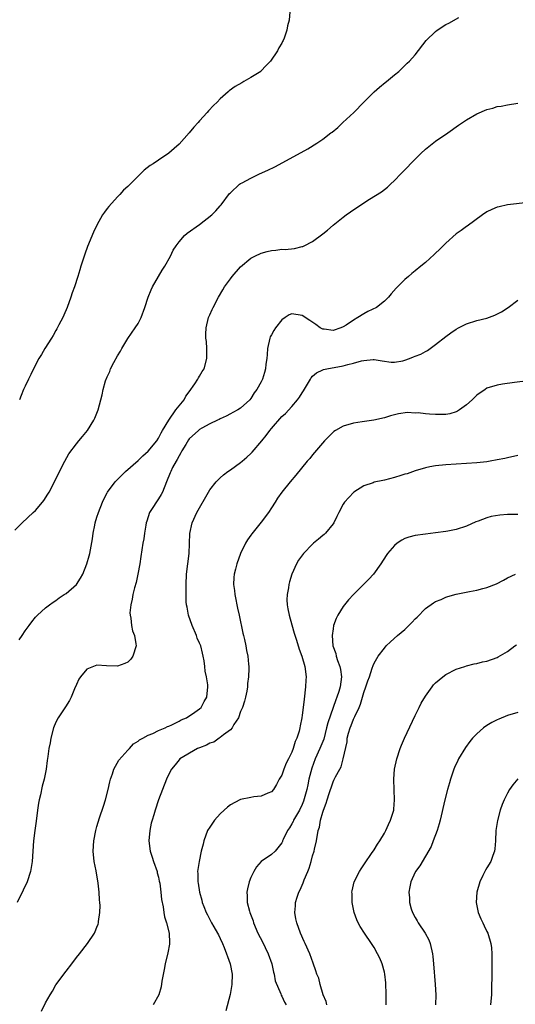
# Model space of a CAD drawing. Units: inches. Extents: x 2508000 to 2511000, y 1527000 to 1530000.
# Drawn here: x 2510340 to 2510437, y 1528855 to 1529047 of the extents above; entities that cross this region are included whole.
import ezdxf

# ---------------------------------------------------------------- set-up
doc = ezdxf.new("R2010")
doc.units = ezdxf.units.IN
doc.header["$MEASUREMENT"] = 0
doc.layers.add('LD25081527_10ft', color=103, linetype='Continuous')

msp = doc.modelspace()

# ---------------------------------------------------------------- linework, layer by layer
at = {"layer": 'LD25081527_10ft'}
for points, elevation in [([(2510392.58, 1529048.58), (2510392.48, 1529047), (2510392.1, 1529045.9), (2510392, 1529045), (2510391.46, 1529043.46), (2510391.26, 1529043), (2510391.16, 1529042.84), (2510391, 1529042.53), (2510390.44, 1529041.56), (2510390.21, 1529041), (2510388.84, 1529039), (2510387.93, 1529038.07), (2510387, 1529037.08), (2510386.91, 1529037), (2510385, 1529035.78), (2510383.65, 1529035), (2510383.21, 1529034.79), (2510381.92, 1529034.08), (2510380.78, 1529033.22), (2510380.57, 1529033), (2510379, 1529031.63), (2510378.42, 1529031), (2510377.68, 1529030.32), (2510376.71, 1529029.29), (2510376.49, 1529029), (2510375, 1529027.36), (2510374.71, 1529027), (2510373.87, 1529026.13), (2510372.98, 1529025), (2510371, 1529022.84), (2510370.02, 1529021.98), (2510369, 1529021.06), (2510367, 1529019.67), (2510365.93, 1529019), (2510365.37, 1529018.63), (2510364.23, 1529017.77), (2510363.48, 1529017), (2510363, 1529016.56), (2510361.49, 1529015), (2510361.23, 1529014.77), (2510361, 1529014.55), (2510360.17, 1529013.83), (2510359.47, 1529013), (2510359, 1529012.54), (2510357.32, 1529010.68), (2510357, 1529010.25), (2510356.45, 1529009.55), (2510356.09, 1529009), (2510354.98, 1529007), (2510354.34, 1529005.66), (2510353.16, 1529002.84), (2510352.63, 1529001.37), (2510351.87, 1528999), (2510351.67, 1528998.33), (2510351.25, 1528997), (2510350.61, 1528995), (2510350.19, 1528993.81), (2510349.94, 1528993), (2510349.2, 1528991), (2510348.55, 1528989.45), (2510348.33, 1528989), (2510347.58, 1528987.58), (2510347.21, 1528986.79), (2510347, 1528986.47), (2510346.48, 1528985.52), (2510346.12, 1528985), (2510344.83, 1528983), (2510344.18, 1528981.82), (2510343.69, 1528981), (2510342.66, 1528979), (2510342.12, 1528977.88), (2510341.65, 1528977), (2510341, 1528975.64), (2510340.7, 1528975), (2510340.2, 1528973.8), (2510339.88, 1528973)], 7200), ([(2510339, 1528947.59), (2510340.44, 1528949), (2510342.6, 1528951), (2510343, 1528951.39), (2510344.41, 1528953), (2510344.67, 1528953.33), (2510345.45, 1528954.55), (2510345.69, 1528955), (2510346.72, 1528957), (2510347.69, 1528959), (2510348.71, 1528961), (2510349.54, 1528962.46), (2510351, 1528964.41), (2510351.5, 1528965), (2510352.17, 1528965.83), (2510353.15, 1528967), (2510354.42, 1528969), (2510354.59, 1528969.41), (2510355.22, 1528971), (2510355.75, 1528973), (2510356.04, 1528973.96), (2510356.23, 1528975), (2510356.69, 1528976.69), (2510356.8, 1528977), (2510356.87, 1528977.13), (2510357, 1528977.47), (2510357.48, 1528978.52), (2510357.62, 1528979), (2510358.26, 1528980.26), (2510359, 1528981.56), (2510359.57, 1528982.43), (2510359.83, 1528983), (2510361, 1528984.95), (2510362.46, 1528987), (2510363, 1528987.86), (2510363.61, 1528989), (2510364.34, 1528991), (2510364.96, 1528993), (2510365.56, 1528994.44), (2510365.82, 1528995), (2510366.97, 1528997), (2510367.73, 1528998.27), (2510368.2, 1528999), (2510369.32, 1529001), (2510369.88, 1529002.12), (2510370.41, 1529003), (2510371, 1529003.8), (2510372.08, 1529005), (2510372.56, 1529005.44), (2510375, 1529007.13), (2510377.38, 1529009), (2510378.17, 1529009.83), (2510379, 1529010.81), (2510379.19, 1529011), (2510380.84, 1529013.16), (2510381, 1529013.34), (2510382.77, 1529015), (2510383, 1529015.16), (2510383.3, 1529015.3), (2510385, 1529016.21), (2510386.69, 1529017), (2510388.29, 1529017.71), (2510389.63, 1529018.37), (2510394.8, 1529021.2), (2510396.08, 1529021.92), (2510397.82, 1529023), (2510399, 1529023.8), (2510400.56, 1529025), (2510400.82, 1529025.18), (2510401.92, 1529026.08), (2510402.88, 1529027), (2510405.04, 1529029), (2510407, 1529030.99), (2510409, 1529032.98), (2510410.08, 1529033.92), (2510411.18, 1529034.82), (2510411.42, 1529035), (2510413, 1529036.34), (2510413.81, 1529037), (2510415, 1529038.13), (2510415.43, 1529038.57), (2510415.91, 1529039), (2510417, 1529040.24), (2510419.14, 1529043), (2510421, 1529044.79), (2510421.28, 1529045), (2510423, 1529046.12), (2510423.59, 1529046.41), (2510425.49, 1529047.49)], 7190), ([(2510339.84, 1528926.16), (2510340.45, 1528927), (2510341, 1528927.92), (2510341.81, 1528929), (2510342.3, 1528929.7), (2510343, 1528930.57), (2510343.44, 1528931), (2510345, 1528932.39), (2510345.75, 1528933), (2510346.47, 1528933.53), (2510347, 1528933.86), (2510347.64, 1528934.36), (2510348.61, 1528935), (2510349, 1528935.23), (2510351, 1528936.95), (2510351.82, 1528938.18), (2510352.27, 1528939), (2510353.06, 1528941), (2510353.47, 1528942.53), (2510353.61, 1528943), (2510353.72, 1528943.72), (2510354.12, 1528945.88), (2510354.24, 1528947), (2510354.56, 1528948.56), (2510354.67, 1528949), (2510355, 1528950.08), (2510355.29, 1528951), (2510356.07, 1528953), (2510356.37, 1528953.63), (2510357, 1528954.87), (2510357.08, 1528955), (2510358.58, 1528957), (2510359, 1528957.47), (2510360.53, 1528959), (2510363, 1528961.11), (2510363.92, 1528962.08), (2510365, 1528962.93), (2510366.67, 1528965), (2510367, 1528965.48), (2510367.48, 1528966.52), (2510367.79, 1528967), (2510368.99, 1528969.01), (2510370.39, 1528971), (2510371, 1528971.79), (2510371.97, 1528973), (2510372.33, 1528973.67), (2510373, 1528974.52), (2510374.09, 1528976.09), (2510374.65, 1528977), (2510374.76, 1528977.24), (2510375, 1528977.57), (2510375.51, 1528978.49), (2510375.87, 1528979), (2510376.42, 1528981), (2510376.42, 1528983), (2510376.34, 1528984.34), (2510376.23, 1528985), (2510376.2, 1528985.8), (2510376.26, 1528987), (2510376.76, 1528989), (2510377, 1528989.57), (2510377.45, 1528990.55), (2510377.64, 1528991), (2510378.68, 1528993), (2510379.56, 1528994.44), (2510379.88, 1528995), (2510381, 1528996.53), (2510381.36, 1528997), (2510383, 1528998.88), (2510385, 1529000.57), (2510385.76, 1529001), (2510387, 1529001.57), (2510388.14, 1529001.86), (2510389, 1529002.11), (2510389.85, 1529002.15), (2510391, 1529002.31), (2510391.7, 1529002.3), (2510393.52, 1529002.47), (2510395, 1529002.83), (2510395.13, 1529002.87), (2510395.39, 1529003), (2510397, 1529003.86), (2510399, 1529005.31), (2510399.93, 1529006.07), (2510401.01, 1529007), (2510403, 1529008.56), (2510403.53, 1529009), (2510404.38, 1529009.62), (2510407, 1529011.4), (2510408.11, 1529012.11), (2510410.46, 1529013.54), (2510411, 1529014), (2510411.6, 1529014.4), (2510412.22, 1529015), (2510413, 1529015.7), (2510414.2, 1529017), (2510414.61, 1529017.39), (2510415.58, 1529018.42), (2510416.07, 1529019), (2510418.1, 1529021), (2510419, 1529021.84), (2510421, 1529023.4), (2510423.37, 1529025), (2510425.47, 1529026.53), (2510427, 1529027.57), (2510429, 1529028.7), (2510431, 1529029.56), (2510432.16, 1529029.84), (2510433, 1529030.14), (2510433.78, 1529030.22), (2510435, 1529030.46), (2510437, 1529030.81)], 7180), ([(2510439, 1529011.45), (2510435.02, 1529010.98), (2510433.38, 1529010.62), (2510433, 1529010.52), (2510431.93, 1529010.06), (2510431, 1529009.61), (2510430.12, 1529009), (2510427.16, 1529006.84), (2510427, 1529006.74), (2510425.99, 1529006.01), (2510425, 1529005.31), (2510423, 1529003.52), (2510421.72, 1529002.28), (2510421, 1529001.56), (2510420.7, 1529001.3), (2510419, 1528999.76), (2510418.11, 1528999), (2510417, 1528998.13), (2510416.38, 1528997.62), (2510415.69, 1528997), (2510415, 1528996.45), (2510413.58, 1528995), (2510413.28, 1528994.72), (2510412.35, 1528993.65), (2510411.84, 1528993), (2510411, 1528992.2), (2510409.45, 1528991), (2510407.81, 1528990.19), (2510407, 1528989.76), (2510405.81, 1528989), (2510405, 1528988.51), (2510403.53, 1528987.53), (2510403, 1528987.2), (2510402.5, 1528987), (2510401, 1528986.5), (2510399.27, 1528986.73), (2510399, 1528986.76), (2510398.52, 1528987), (2510397.65, 1528987.65), (2510396.46, 1528988.46), (2510395, 1528989.41), (2510393, 1528989.74), (2510392.48, 1528989.52), (2510391.7, 1528989), (2510391, 1528988.56), (2510389.81, 1528987), (2510389.49, 1528986.51), (2510389, 1528985.67), (2510388.77, 1528985.23), (2510388.67, 1528985), (2510388.25, 1528983), (2510388.2, 1528981.8), (2510388.11, 1528981), (2510387.92, 1528979.92), (2510387.84, 1528979), (2510387.68, 1528978.32), (2510387.24, 1528977), (2510387, 1528976.46), (2510386.18, 1528975), (2510385.66, 1528974.34), (2510385, 1528973.23), (2510384.8, 1528973), (2510383, 1528971.36), (2510382.48, 1528971), (2510381.5, 1528970.5), (2510381, 1528970.22), (2510380.2, 1528969.8), (2510379, 1528969.28), (2510378.84, 1528969.16), (2510378.52, 1528969), (2510377, 1528968.28), (2510375.43, 1528967.43), (2510375, 1528967.17), (2510374.79, 1528967), (2510373, 1528965.39), (2510372.83, 1528965.17), (2510372.29, 1528964.29), (2510371.54, 1528963), (2510371.36, 1528962.64), (2510371, 1528962.08), (2510370.65, 1528961.35), (2510370.42, 1528961), (2510369.75, 1528959.75), (2510369.38, 1528959), (2510369.28, 1528958.72), (2510368.56, 1528957), (2510367.79, 1528955), (2510367.51, 1528954.49), (2510367, 1528953.7), (2510366.71, 1528953.29), (2510365.78, 1528951.78), (2510365.27, 1528951), (2510364.7, 1528949.3), (2510364.61, 1528949), (2510364.51, 1528948.51), (2510364.27, 1528947), (2510364.13, 1528945.87), (2510363.94, 1528945), (2510363.72, 1528943.72), (2510363.57, 1528942.44), (2510363.35, 1528941), (2510362.98, 1528939), (2510362.62, 1528937.38), (2510362.32, 1528936.32), (2510362, 1528935), (2510361.87, 1528934.13), (2510361.6, 1528933), (2510361.43, 1528931.43), (2510361.45, 1528931), (2510361.6, 1528930.4), (2510361.72, 1528929), (2510361.94, 1528927.94), (2510362.34, 1528927), (2510362.59, 1528925.42), (2510362.63, 1528925), (2510362.02, 1528923), (2510361.58, 1528922.42), (2510361, 1528921.83), (2510360.45, 1528921.55), (2510359, 1528921.03), (2510356.87, 1528921.13), (2510355, 1528921.26), (2510354.32, 1528921), (2510353, 1528920.45), (2510351.78, 1528919), (2510351.49, 1528918.51), (2510351, 1528917.49), (2510350.64, 1528916.64), (2510349.99, 1528915), (2510349.67, 1528914.33), (2510348.89, 1528913.11), (2510347.46, 1528911), (2510347, 1528910.1), (2510346.55, 1528909), (2510346.02, 1528907), (2510345.88, 1528906.12), (2510345.64, 1528905), (2510345.41, 1528903.41), (2510345.32, 1528902.68), (2510345.1, 1528901), (2510344.71, 1528899), (2510344.34, 1528897.66), (2510343.99, 1528895.99), (2510343.75, 1528895), (2510343.64, 1528894.36), (2510343.43, 1528893), (2510343.16, 1528890.84), (2510342.91, 1528889), (2510342.66, 1528887), (2510342.5, 1528885), (2510342.35, 1528883), (2510342.05, 1528881), (2510341.42, 1528879), (2510340.65, 1528877.35), (2510339.44, 1528875)], 7170), ([(2510344.21, 1528853.79), (2510345, 1528855.41), (2510345.86, 1528857), (2510346.31, 1528857.69), (2510347, 1528858.9), (2510349, 1528861.58), (2510350.11, 1528863), (2510351, 1528864.24), (2510351.62, 1528865), (2510353.16, 1528867), (2510354.49, 1528869), (2510354.67, 1528869.33), (2510355, 1528870.16), (2510355.21, 1528870.78), (2510355.27, 1528871), (2510355.29, 1528871.29), (2510355.57, 1528873), (2510355.64, 1528874.36), (2510355.57, 1528875), (2510355.49, 1528875.49), (2510355.43, 1528877), (2510355.25, 1528878.75), (2510354.83, 1528881.17), (2510354.48, 1528883), (2510354.29, 1528885), (2510354.4, 1528887), (2510354.76, 1528889), (2510355, 1528889.78), (2510355.49, 1528891.49), (2510356.27, 1528893.73), (2510356.64, 1528895), (2510357.18, 1528897), (2510357.52, 1528898.48), (2510357.67, 1528899), (2510358.05, 1528900.05), (2510358.32, 1528901), (2510359.28, 1528902.72), (2510361, 1528904.65), (2510361.37, 1528905), (2510362.1, 1528905.9), (2510363, 1528906.41), (2510363.29, 1528906.71), (2510363.91, 1528907), (2510365, 1528907.57), (2510365.91, 1528907.91), (2510367, 1528908.48), (2510368.28, 1528909), (2510368.74, 1528909.26), (2510369, 1528909.35), (2510369.6, 1528909.6), (2510371, 1528910.34), (2510371.42, 1528910.58), (2510372.46, 1528911), (2510374.06, 1528912.06), (2510375, 1528912.74), (2510375.29, 1528913), (2510375.87, 1528914.13), (2510376.42, 1528915), (2510376.63, 1528917), (2510376.61, 1528917.39), (2510376.33, 1528919), (2510376.1, 1528920.1), (2510376.02, 1528921), (2510375.88, 1528922.12), (2510375.72, 1528923), (2510375.57, 1528923.57), (2510375.21, 1528925), (2510375, 1528925.53), (2510374.53, 1528926.53), (2510374.38, 1528927), (2510373.54, 1528929), (2510372.82, 1528931), (2510372.56, 1528932.56), (2510372.45, 1528933), (2510372.41, 1528933.59), (2510372.36, 1528935), (2510372.37, 1528937), (2510372.47, 1528939), (2510372.94, 1528943), (2510373.09, 1528946.91), (2510373.53, 1528949), (2510374.49, 1528951), (2510376.73, 1528955), (2510377, 1528955.41), (2510378.26, 1528957), (2510378.61, 1528957.39), (2510379, 1528957.74), (2510379.67, 1528958.33), (2510380.5, 1528959), (2510381, 1528959.32), (2510383, 1528960.73), (2510383.29, 1528961), (2510384.22, 1528961.78), (2510385, 1528962.48), (2510385.25, 1528962.75), (2510387.11, 1528965), (2510388, 1528966), (2510388.67, 1528967), (2510389, 1528967.41), (2510391, 1528969.69), (2510391.72, 1528970.28), (2510393, 1528971.69), (2510394.11, 1528973), (2510394.5, 1528973.5), (2510395, 1528974.34), (2510395.27, 1528974.73), (2510396.62, 1528977), (2510396.73, 1528977.28), (2510397, 1528977.57), (2510397.75, 1528978.25), (2510399, 1528978.8), (2510399.15, 1528978.85), (2510399.79, 1528979), (2510403, 1528979.6), (2510403.86, 1528979.86), (2510405, 1528980.1), (2510406.56, 1528980.56), (2510407, 1528980.64), (2510408.83, 1528980.83), (2510409, 1528980.83), (2510410.56, 1528980.56), (2510412.31, 1528980.31), (2510413, 1528980.31), (2510414.58, 1528980.58), (2510415, 1528980.69), (2510415.91, 1528981), (2510416.67, 1528981.33), (2510417, 1528981.45), (2510418.1, 1528981.9), (2510419, 1528982.41), (2510419.42, 1528982.58), (2510421, 1528983.74), (2510423, 1528985.32), (2510423.99, 1528986.01), (2510425, 1528986.76), (2510425.43, 1528987), (2510427, 1528987.8), (2510429, 1528988.42), (2510431, 1528988.91), (2510432.54, 1528989.46), (2510433.85, 1528990.15), (2510435.12, 1528991), (2510437, 1528992.42)], 7160), ([(2510439, 1528976.68), (2510436.35, 1528976.35), (2510434.02, 1528976.02), (2510433, 1528975.85), (2510431, 1528975.23), (2510430.64, 1528975), (2510429, 1528973.86), (2510428.1, 1528973), (2510427, 1528972.01), (2510425.62, 1528971), (2510425.25, 1528970.75), (2510425, 1528970.63), (2510423.75, 1528970.25), (2510423, 1528970.12), (2510421.91, 1528970.09), (2510421, 1528970.09), (2510419.8, 1528970.2), (2510419, 1528970.23), (2510417.59, 1528970.41), (2510417, 1528970.4), (2510415.53, 1528970.47), (2510413.75, 1528970.25), (2510412.18, 1528969.82), (2510411, 1528969.48), (2510408.97, 1528969.03), (2510406.69, 1528968.69), (2510405, 1528968.41), (2510403, 1528967.83), (2510401.5, 1528967), (2510401.19, 1528966.81), (2510401, 1528966.66), (2510399.37, 1528965), (2510397, 1528962.22), (2510396.45, 1528961.55), (2510395.96, 1528961), (2510393.75, 1528958.25), (2510392.65, 1528957), (2510391, 1528955), (2510390.18, 1528953.82), (2510389.72, 1528953), (2510389, 1528951.93), (2510388.42, 1528951), (2510387, 1528949.12), (2510385.16, 1528946.84), (2510385, 1528946.59), (2510384.31, 1528945.69), (2510383.94, 1528945), (2510383, 1528943), (2510382.23, 1528941), (2510381.99, 1528939.99), (2510381.71, 1528939), (2510381.64, 1528938.36), (2510381.61, 1528937), (2510381.81, 1528935.81), (2510381.87, 1528935), (2510382.07, 1528934.07), (2510382.28, 1528933), (2510382.37, 1528932.37), (2510382.68, 1528931), (2510383.45, 1528927.45), (2510383.57, 1528927), (2510383.77, 1528926.23), (2510384.02, 1528925), (2510384.13, 1528924.13), (2510384.38, 1528923), (2510384.55, 1528921.45), (2510384.57, 1528921), (2510384.58, 1528920.58), (2510384.53, 1528919), (2510384.34, 1528917.66), (2510384.32, 1528917), (2510384.2, 1528916.2), (2510383.96, 1528915), (2510383.75, 1528914.25), (2510383.34, 1528913), (2510383, 1528912.18), (2510382.56, 1528911), (2510381.67, 1528909.67), (2510381.32, 1528909), (2510381, 1528908.63), (2510379.69, 1528907.69), (2510379, 1528907.12), (2510378.8, 1528907), (2510377.75, 1528906.25), (2510377, 1528906.04), (2510376.35, 1528905.65), (2510375, 1528905.16), (2510374.61, 1528905), (2510371.18, 1528903), (2510371, 1528902.82), (2510370.21, 1528901.79), (2510369.5, 1528901), (2510369, 1528900.02), (2510368.56, 1528899), (2510367.79, 1528897), (2510367, 1528895), (2510366.32, 1528893), (2510366.07, 1528892.07), (2510365.74, 1528891), (2510365.59, 1528890.41), (2510365.3, 1528889), (2510365.12, 1528887), (2510365.39, 1528885), (2510365.79, 1528883.79), (2510366.03, 1528883), (2510366.71, 1528881), (2510366.76, 1528880.76), (2510367, 1528879.94), (2510367.15, 1528879.15), (2510367.25, 1528878.75), (2510367.47, 1528877), (2510367.56, 1528875.56), (2510367.89, 1528874.11), (2510368.02, 1528873), (2510368.16, 1528872.16), (2510368.56, 1528871), (2510369.06, 1528869), (2510369.13, 1528867.13), (2510369.16, 1528867), (2510369.15, 1528866.85), (2510368.84, 1528865.16), (2510368.3, 1528863), (2510368.07, 1528861.93), (2510367.66, 1528859.66), (2510367.49, 1528858.51), (2510367.07, 1528857), (2510365.95, 1528855)], 7150), ([(2510437, 1528962.12), (2510435, 1528961.65), (2510434.45, 1528961.55), (2510433, 1528961.24), (2510431.6, 1528961), (2510431, 1528960.91), (2510429, 1528960.7), (2510423, 1528960.3), (2510421, 1528960.09), (2510419.89, 1528959.89), (2510419, 1528959.72), (2510417, 1528959.14), (2510415.44, 1528958.56), (2510415, 1528958.45), (2510414.22, 1528958.22), (2510413, 1528957.83), (2510411, 1528957.31), (2510410.73, 1528957.27), (2510409, 1528956.89), (2510408.81, 1528956.81), (2510407, 1528956.23), (2510405.03, 1528954.97), (2510404.05, 1528953.95), (2510403.25, 1528953), (2510403, 1528952.63), (2510402.13, 1528951), (2510401.76, 1528950.24), (2510401.13, 1528949), (2510401, 1528948.79), (2510399.53, 1528947), (2510399.27, 1528946.73), (2510399, 1528946.52), (2510398.19, 1528945.81), (2510397.18, 1528945), (2510397, 1528944.83), (2510395.23, 1528943), (2510394.3, 1528941.7), (2510393.87, 1528941), (2510392.99, 1528939), (2510392.51, 1528937.49), (2510392.41, 1528937), (2510392.31, 1528936.31), (2510392.04, 1528935), (2510392.01, 1528933.99), (2510392.05, 1528933), (2510392.22, 1528932.22), (2510392.43, 1528931), (2510393, 1528929.13), (2510393.46, 1528927.46), (2510393.88, 1528926.12), (2510394.38, 1528924.38), (2510394.9, 1528923), (2510395.51, 1528921), (2510395.78, 1528919), (2510395.71, 1528918.29), (2510395.63, 1528917), (2510395.37, 1528914.63), (2510395.2, 1528913), (2510395, 1528911.47), (2510394.92, 1528911), (2510394.6, 1528909.4), (2510394.53, 1528909), (2510394.4, 1528908.4), (2510393.98, 1528907), (2510393.63, 1528906.36), (2510393.25, 1528905), (2510393, 1528904.31), (2510392.32, 1528903), (2510391.88, 1528902.12), (2510391.43, 1528901), (2510391, 1528899.8), (2510390.53, 1528899), (2510390, 1528898), (2510389.37, 1528897), (2510389, 1528896.57), (2510388.32, 1528896.32), (2510387, 1528895.68), (2510385.55, 1528895.55), (2510385, 1528895.43), (2510383, 1528895.06), (2510382.87, 1528895), (2510381, 1528894.04), (2510380.42, 1528893.58), (2510379.78, 1528893), (2510379, 1528892.24), (2510377.88, 1528891), (2510377, 1528889.69), (2510376.57, 1528889), (2510375.82, 1528887), (2510375.67, 1528886.33), (2510375.33, 1528885), (2510374.89, 1528883), (2510374.61, 1528881), (2510374.66, 1528880.66), (2510374.65, 1528879), (2510374.73, 1528878.73), (2510374.96, 1528877), (2510375.43, 1528875.43), (2510375.51, 1528875), (2510375.81, 1528874.19), (2510376.3, 1528873), (2510376.56, 1528872.56), (2510377.35, 1528871), (2510377.77, 1528870.23), (2510378.5, 1528869), (2510378.67, 1528868.67), (2510379, 1528867.93), (2510379.45, 1528867), (2510379.79, 1528866.21), (2510380.27, 1528865), (2510380.42, 1528864.42), (2510380.95, 1528863), (2510381.34, 1528861), (2510381.3, 1528859), (2510380.97, 1528857.03), (2510380.14, 1528853.86)], 7140), ([(2510437, 1528950.64), (2510435, 1528950.62), (2510433.53, 1528950.47), (2510431.8, 1528950.2), (2510431, 1528949.95), (2510429.3, 1528949.3), (2510428.83, 1528949.17), (2510427, 1528948.33), (2510425, 1528947.67), (2510423.37, 1528947.37), (2510423, 1528947.29), (2510421, 1528947.04), (2510419, 1528946.81), (2510417, 1528946.53), (2510415.79, 1528946.21), (2510415, 1528945.92), (2510414.38, 1528945.62), (2510413.5, 1528945), (2510413, 1528944.59), (2510411.6, 1528943), (2510411.35, 1528942.65), (2510410.31, 1528941), (2510408.9, 1528939), (2510408, 1528938), (2510405, 1528935.03), (2510404.04, 1528933.96), (2510403.24, 1528933), (2510403, 1528932.66), (2510401.94, 1528931), (2510401.64, 1528930.36), (2510401.12, 1528929), (2510401, 1528928.33), (2510400.83, 1528927), (2510400.97, 1528925), (2510401.54, 1528923.54), (2510401.6, 1528923), (2510401.86, 1528922.14), (2510402.31, 1528921), (2510402.43, 1528920.43), (2510402.67, 1528919), (2510402.4, 1528917), (2510402.14, 1528916.14), (2510401.75, 1528915), (2510401.52, 1528914.48), (2510401.05, 1528913), (2510400, 1528910), (2510399.76, 1528909), (2510399.18, 1528906.82), (2510398.46, 1528905), (2510397.54, 1528903), (2510396.85, 1528901.15), (2510396.31, 1528899), (2510396.06, 1528897.94), (2510395.88, 1528897), (2510395.28, 1528894.72), (2510395, 1528894.08), (2510394.47, 1528893), (2510393.32, 1528891), (2510393.24, 1528890.76), (2510393, 1528890.33), (2510392.49, 1528889.51), (2510392.13, 1528889), (2510391.29, 1528887.29), (2510391.17, 1528887), (2510391.13, 1528886.87), (2510391, 1528886.59), (2510389.7, 1528885), (2510389, 1528884.35), (2510387.02, 1528882.98), (2510386.09, 1528881.91), (2510385.57, 1528881), (2510385, 1528879.86), (2510384.66, 1528879), (2510384.35, 1528877.65), (2510384.21, 1528877), (2510384.26, 1528876.26), (2510384.27, 1528875), (2510384.71, 1528873.29), (2510384.79, 1528873), (2510385.41, 1528871.41), (2510385.52, 1528871), (2510386.37, 1528869), (2510387.29, 1528867.29), (2510387.77, 1528866.23), (2510388.38, 1528865), (2510389.07, 1528863), (2510389.4, 1528861.4), (2510389.51, 1528861), (2510389.7, 1528859.7), (2510390.8, 1528857.2), (2510390.88, 1528856.88), (2510391, 1528856.71), (2510391.54, 1528855.54), (2510391.9, 1528855)], 7130), ([(2510399.79, 1528855), (2510399.69, 1528855.69), (2510399.1, 1528857), (2510398.52, 1528859), (2510398.23, 1528860.23), (2510397.85, 1528861), (2510397.65, 1528861.65), (2510397.12, 1528863.12), (2510396.48, 1528865), (2510395.59, 1528867), (2510395.38, 1528867.38), (2510394.65, 1528869), (2510393.92, 1528871), (2510393.77, 1528871.77), (2510393.59, 1528873), (2510393.7, 1528874.3), (2510393.72, 1528875), (2510393.99, 1528875.99), (2510394.32, 1528877), (2510394.58, 1528877.42), (2510395.21, 1528878.79), (2510395.26, 1528879), (2510395.39, 1528879.39), (2510396.07, 1528881), (2510396.33, 1528881.67), (2510396.71, 1528883), (2510397, 1528884.05), (2510397.3, 1528885), (2510397.4, 1528885.4), (2510397.77, 1528887), (2510398.12, 1528889), (2510398.34, 1528889.66), (2510398.58, 1528891), (2510399, 1528892.59), (2510399.15, 1528893), (2510399.69, 1528894.31), (2510399.86, 1528895), (2510400.24, 1528896.24), (2510400.5, 1528897), (2510400.65, 1528897.35), (2510401, 1528898.5), (2510401.19, 1528898.81), (2510401.5, 1528899.5), (2510402.31, 1528901), (2510402.59, 1528901.41), (2510402.99, 1528903), (2510403.73, 1528906.27), (2510403.77, 1528907), (2510404, 1528908), (2510404.31, 1528909), (2510404.55, 1528909.45), (2510405, 1528910.71), (2510405.14, 1528911), (2510405.23, 1528911.23), (2510406.09, 1528913), (2510406.38, 1528913.62), (2510407, 1528915.94), (2510407.41, 1528917), (2510407.79, 1528918.21), (2510408.09, 1528919), (2510408.66, 1528920.66), (2510408.81, 1528921.19), (2510409, 1528921.61), (2510409.83, 1528923), (2510411, 1528924.58), (2510411.38, 1528925), (2510412.21, 1528925.79), (2510413.57, 1528927), (2510415, 1528928.22), (2510416.4, 1528929.6), (2510417, 1528930.29), (2510417.37, 1528930.63), (2510419, 1528932.3), (2510420.6, 1528933.4), (2510421, 1528933.63), (2510422.07, 1528934.07), (2510423, 1528934.48), (2510423.39, 1528934.61), (2510425, 1528935.07), (2510427.6, 1528935.6), (2510429, 1528935.87), (2510430.19, 1528936.19), (2510431, 1528936.39), (2510432.88, 1528937.12), (2510434.21, 1528937.79), (2510435, 1528938.24), (2510436.58, 1528939)], 7120), ([(2510411.33, 1528855), (2510411.35, 1528857), (2510411.29, 1528859.29), (2510411.1, 1528861), (2510411, 1528861.42), (2510410.57, 1528863), (2510410.11, 1528864.11), (2510409.7, 1528865), (2510409, 1528866.21), (2510408.53, 1528867), (2510407.12, 1528869), (2510406.28, 1528870.28), (2510405.9, 1528871), (2510405.62, 1528871.62), (2510405.12, 1528873), (2510404.72, 1528875), (2510404.7, 1528876.7), (2510404.68, 1528877), (2510404.72, 1528877.28), (2510405.15, 1528879), (2510406.17, 1528881), (2510406.48, 1528881.52), (2510407, 1528882.3), (2510407.26, 1528882.74), (2510408.51, 1528884.51), (2510409, 1528885.24), (2510409.66, 1528886.34), (2510410.15, 1528887), (2510411, 1528888.47), (2510411.27, 1528889), (2510411.79, 1528890.21), (2510412.19, 1528891), (2510412.83, 1528893), (2510412.85, 1528893.15), (2510412.99, 1528895), (2510412.91, 1528896.91), (2510412.87, 1528899), (2510412.99, 1528901), (2510413.41, 1528903), (2510414.08, 1528905), (2510414.34, 1528905.66), (2510414.93, 1528907), (2510417, 1528911.42), (2510417.77, 1528913), (2510418.19, 1528913.81), (2510419, 1528915.21), (2510420.3, 1528917), (2510420.61, 1528917.39), (2510421, 1528917.8), (2510422.43, 1528919), (2510423, 1528919.41), (2510425, 1528920.44), (2510426.66, 1528921), (2510427, 1528921.11), (2510428.52, 1528921.48), (2510429, 1528921.55), (2510430.13, 1528921.87), (2510431, 1528922.04), (2510433, 1528922.76), (2510433.16, 1528922.84), (2510435, 1528923.91), (2510436.42, 1528925), (2510436.77, 1528925.23)], 7110), ([(2510437, 1528912.02), (2510435, 1528911.4), (2510433.28, 1528910.72), (2510433, 1528910.6), (2510431.94, 1528910.06), (2510431, 1528909.48), (2510430.32, 1528909), (2510429, 1528907.87), (2510428.17, 1528907), (2510427.64, 1528906.36), (2510426.79, 1528905.21), (2510425.48, 1528903), (2510425.31, 1528902.69), (2510424.69, 1528901.31), (2510424.56, 1528901), (2510423.87, 1528899), (2510423.68, 1528898.32), (2510423.28, 1528897), (2510422.76, 1528895), (2510421.88, 1528891), (2510421.7, 1528890.3), (2510421.3, 1528889), (2510420.54, 1528887), (2510420.11, 1528885.89), (2510417.9, 1528882.1), (2510417.05, 1528881), (2510417, 1528880.9), (2510416.18, 1528879), (2510415.97, 1528878.03), (2510415.8, 1528877), (2510415.9, 1528875.9), (2510415.9, 1528875), (2510416.24, 1528873.76), (2510416.48, 1528873), (2510417, 1528872.07), (2510417.4, 1528871.4), (2510417.61, 1528871), (2510418.97, 1528869), (2510419.67, 1528867.67), (2510419.93, 1528867), (2510420.38, 1528865), (2510420.42, 1528864.42), (2510420.58, 1528863), (2510420.91, 1528859), (2510421.01, 1528857), (2510420.97, 1528855)], 7100), ([(2510437, 1528899.09), (2510436.07, 1528897.93), (2510435.42, 1528897), (2510435, 1528896.32), (2510434.37, 1528895), (2510433.95, 1528894.05), (2510433.6, 1528893), (2510433.03, 1528890.97), (2510432.75, 1528889), (2510432.68, 1528887), (2510432.56, 1528885.44), (2510432.48, 1528885), (2510432.14, 1528884.14), (2510431.73, 1528883), (2510431, 1528881.71), (2510430.72, 1528881.28), (2510430.57, 1528881), (2510430.21, 1528880.21), (2510429.61, 1528879), (2510429.05, 1528877), (2510428.89, 1528875), (2510429.28, 1528873), (2510429.78, 1528871.78), (2510430.17, 1528871), (2510430.43, 1528870.43), (2510431, 1528869.34), (2510431.15, 1528869), (2510431.74, 1528867), (2510431.85, 1528866.15), (2510431.97, 1528865), (2510431.97, 1528863), (2510431.92, 1528861), (2510431.9, 1528858.1), (2510431.86, 1528857), (2510431.74, 1528855.74), (2510431.71, 1528855)], 7090)]:
    msp.add_lwpolyline(points, dxfattribs=dict(at, elevation=elevation))

doc.saveas('drawing.dxf')
